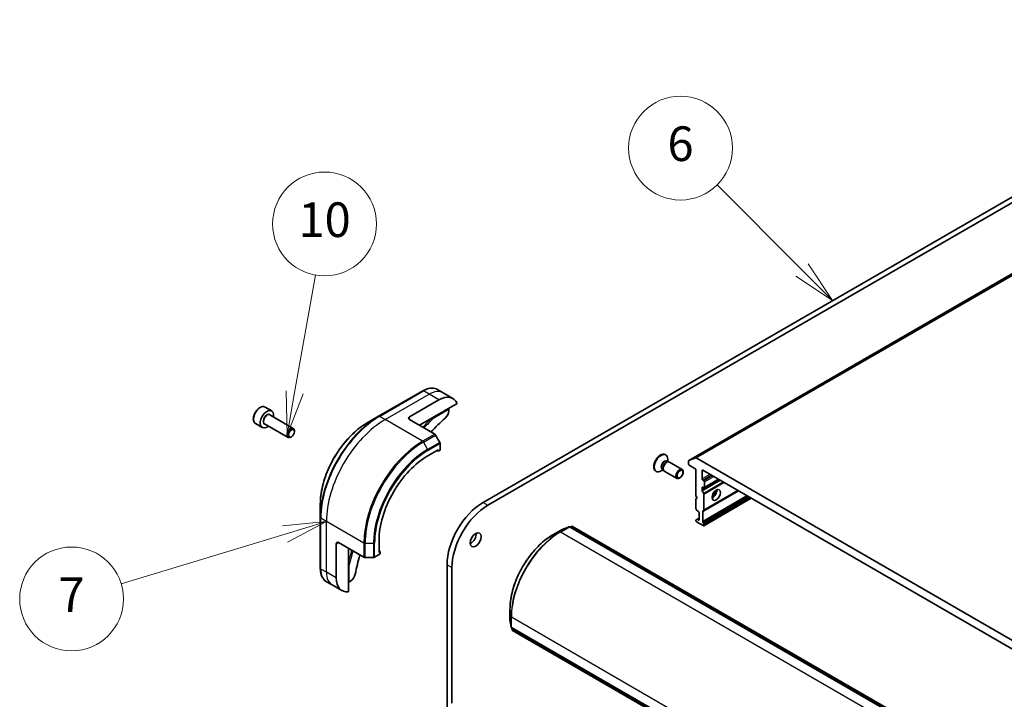
# Model space of a CAD drawing. Units: millimetres. Extents: x -1900 to 6045, y 36 to 1441.
# Drawn here: x -745 to -460, y 590 to 786 of the extents above; entities that cross this region are included whole.
import ezdxf

# ---------------------------------------------------------------- set-up
doc = ezdxf.new("R2010")
doc.units = ezdxf.units.MM
doc.header["$LTSCALE"] = 4.5
for name, color, linetype, lineweight in [('Symbol (TK)', 100, 'Continuous', 18), ('Visible (ISO)', 7, 'Continuous', 35), ('Visible Narrow (ISO)', 7, 'Continuous', 25)]:
    doc.layers.add(name, color=color, linetype=linetype, lineweight=lineweight)
doc.styles.add('Note Text (TK2)', font='MS PGothic.ttf')

# ---------------------------------------------------------------- blocks, each defined once
blk = doc.blocks.new('Balloon4')
at = {"layer": 'Symbol (TK)', "color": 100}
for p, q in [((290.722, 143.624), (285.815, 148.547)), ((292.487, 141.853), (291.076, 143.977)), ((290.722, 143.624), (292.487, 141.853)), ((290.368, 143.271), (292.487, 141.853))]:
    blk.add_line(p, q, dxfattribs=at)
at = {"layer": 'Symbol (TK)'}
blk.add_circle((283.705, 150.663), 3, dxfattribs=at)
at = {"layer": 'Symbol (TK)', "color": 7, "insert": (283.705, 150.658), "char_height": 2, "attachment_point": 5, "style": 'Note Text (TK2)'}
blk.add_mtext('6', dxfattribs=at)
blk = doc.blocks.new('Balloon6')
at = {"layer": 'Symbol (TK)', "color": 100}
for p, q in [((263.24, 129.099), (260.702, 128.85)), ((260.848, 128.371), (263.24, 129.099)), ((260.993, 127.893), (263.24, 129.099)), ((260.848, 128.371), (251.373, 125.49))]:
    blk.add_line(p, q, dxfattribs=at)
at = {"layer": 'Symbol (TK)'}
blk.add_circle((248.512, 124.62), 3, dxfattribs=at)
at = {"layer": 'Symbol (TK)', "color": 7, "insert": (248.512, 124.602), "char_height": 2, "attachment_point": 5, "style": 'Note Text (TK2)'}
blk.add_mtext('7', dxfattribs=at)
blk = doc.blocks.new('Balloon7')
at = {"layer": 'Symbol (TK)', "color": 100}
for p, q in [((261.4, 136.549), (262.607, 143.327)), ((260.908, 136.637), (260.962, 134.088)), ((261.4, 136.549), (260.962, 134.088)), ((260.962, 134.088), (261.892, 136.462))]:
    blk.add_line(p, q, dxfattribs=at)
at = {"layer": 'Symbol (TK)'}
blk.add_circle((263.133, 146.28), 3, dxfattribs=at)
at = {"layer": 'Symbol (TK)', "color": 7, "insert": (263.133, 146.268), "char_height": 2, "attachment_point": 5, "style": 'Note Text (TK2)'}
blk.add_mtext('10', dxfattribs=at)

msp = doc.modelspace()

# ---------------------------------------------------------------- linework, layer by layer
at = {"layer": 'Visible (ISO)'}
for p, q in [((-332.1347, 785.6282), (-551.3378, 659.0713)), ((-384.5228, 777.604), (-610.7969, 646.9645)), ((-609.3827, 646.148), (-383.1085, 776.7875)), ((-628.2246, 679.1972), (-640.9525, 671.8487)), ((-622.3533, 678.6326), (-623.9746, 679.5686)), ((-619.5248, 676.9996), (-622.3533, 678.6326)), ((-673.7686, 674.4942), (-671.8595, 673.3919)), ((-632.0101, 671.7043), (-623.5248, 676.6033)), ((-629.1817, 669.2549), (-618.2808, 675.5485)), ((-672.4137, 672.2685), (-665.6303, 668.3521)), ((-640.9525, 671.8487), (-644.2809, 669.927)), ((-620.6964, 673.9089), (-620.6964, 673.4628)), ((-676.5186, 669.731), (-674.6095, 668.6288)), ((-673.9137, 669.6705), (-667.1303, 665.754)), ((-632.0101, 670.8879), (-624.732, 666.6858)), ((-666.1634, 665.9535), (-666.3803, 665.8283)), ((-665.3196, 667.415), (-665.3196, 667.6654)), ((-623.2748, 664.3311), (-624.482, 666.4219)), ((-623.1713, 662.1105), (-623.1713, 663.9827)), ((-626.7068, 660.4775), (-623.737, 662.1922)), ((-623.737, 661.7839), (-624.0905, 661.988)), ((-623.737, 662.1922), (-623.737, 661.7839)), ((-623.737, 661.7839), (-623.1713, 662.1105)), ((-558.1543, 660.8165), (-557.9799, 660.7158)), ((-557.6893, 658.9275), (-557.322, 658.7155)), ((-557.4806, 658.7066), (-557.2191, 658.7213)), ((-557.4104, 658.7665), (-557.4104, 659.4569)), ((-556.9055, 658.6521), (-553.2309, 656.5306)), ((-551.4, 658.9339), (-551.4, 658.0689)), ((-551.3236, 659.078), (-549.3376, 659.8424)), ((-551.1878, 657.7014), (-549.2786, 656.5992)), ((-429.1473, 590.5073), (-549.2018, 659.8208)), ((-560.9043, 656.0533), (-560.7299, 655.9526)), ((-558.757, 656.4341), (-559.3549, 656.0889)), ((-559.0359, 656.5951), (-558.6687, 656.3831)), ((-558.7402, 656.5248), (-558.6222, 656.291)), ((-558.4055, 656.054), (-554.7309, 653.9325)), ((-549.2786, 656.5992), (-549.2786, 648.8424)), ((-547.5109, 653.7822), (-547.5109, 656.1501)), ((-547.2987, 656.2726), (-431.0504, 589.1565)), ((-547.0159, 653.2515), (-547.2987, 653.4148)), ((-546.8659, 651.1954), (-542.6854, 653.609)), ((-546.8038, 651.3328), (-546.8038, 652.8841)), ((-549.2786, 648.8424), (-548.9251, 648.2301)), ((-547.5109, 650.5769), (-547.5109, 651.2511)), ((-547.4487, 650.3678), (-547.0073, 649.6033)), ((-547.2987, 651.3736), (-547.0159, 651.2103)), ((-547.0073, 644.6424), (-537.081, 650.3734)), ((-546.9452, 644.7798), (-546.9452, 649.3942)), ((-657.8195, 646.4775), (-657.8195, 642.6342)), ((-548.9251, 648.2301), (-549.2786, 648.0259)), ((-549.2786, 648.0259), (-549.2786, 645.2697)), ((-547.0073, 640.2544), (-533.2809, 648.1793)), ((-548.9872, 644.6635), (-549.2165, 645.0606)), ((-548.8372, 644.5051), (-548.5715, 644.3517)), ((-548.3594, 643.9843), (-548.3594, 642.0247)), ((-547.2987, 641.5138), (-547.2987, 644.3727)), ((-547.0073, 644.6424), (-547.2366, 644.5101)), ((-657.8195, 642.6342), (-657.8195, 627.9372)), ((-549.2786, 641.8008), (-549.2786, 641.7389)), ((-549.2165, 641.9381), (-548.9872, 642.0705)), ((-549.0665, 641.3715), (-547.1573, 640.2692)), ((-548.3594, 642.4329), (-548.9872, 642.0705)), ((-548.5715, 641.9022), (-548.8372, 642.0556)), ((-547.2366, 641.3047), (-547.0073, 640.9076)), ((-546.9452, 640.6985), (-546.9452, 640.3917)), ((-587.966, 639.1487), (-590.5823, 637.6382)), ((-585.9377, 639.9333), (-587.9237, 639.1689)), ((-464.9183, 570.1914), (-585.68, 639.9131)), ((-585.6141, 639.8751), (-585.1538, 640.0523)), ((-584.8961, 640.0321), (-464.288, 570.399)), ((-653.2233, 625.164), (-653.2233, 634.962)), ((-652.5162, 635.3703), (-645.2381, 631.1682)), ((-640.849, 632.5533), (-640.849, 635.9826)), ((-649.6878, 621.15), (-649.6878, 633.7373)), ((-642.1167, 631.1682), (-640.4954, 632.1043)), ((-640.4954, 632.7575), (-640.849, 632.9616)), ((-640.4954, 632.7575), (-640.849, 632.5533)), ((-640.4954, 632.1043), (-640.4954, 632.7575)), ((-644.8845, 631.0836), (-642.4703, 631.0836)), ((-621.1914, 628.9608), (-621.1914, 587.0199)), ((-619.7772, 588.9662), (-619.7772, 628.1443)), ((-654.3949, 623.1348), (-656.0162, 624.0709)), ((-651.5665, 621.5018), (-654.3949, 623.1348)), ((-649.0893, 624.2848), (-649.4757, 624.0618)), ((-603.0073, 616.1175), (-603.0073, 613.0964)), ((-603.0036, 613.0498), (-602.6726, 610.9476)), ((-602.5263, 610.7345), (-481.7646, 541.0127)), ((-602.3837, 610.2093), (-602.4604, 610.6965)), ((-481.6293, 540.363), (-602.2373, 609.9961))]:
    msp.add_line(p, q, dxfattribs=at)
for centre, start, end in [((-587.816, 638.8889), 111.051724, 120), ((-585.83, 639.6533), 60, 111.051724), ((-585.0461, 639.7723), 60, 111.051724), ((-602.7073, 613.0964), 180, 188.948276), ((-602.3763, 610.9943), 188.948276, 240), ((-602.0873, 610.2559), 188.948276, 240)]:
    msp.add_arc(centre, 0.3, start, end, dxfattribs=at)
for centre, major_axis, start_param, end_param in [((-623.5248, 670.0714), (4, 6.9282), 5.88218392, 7.06858347), ((-673.2345, 671.0103), (1.375, 2.3816), 5.28932033, 10.41864294), ((-631.303, 671.2961), (-1, 0), 5.49778714, 7.06858347), ((-622.1106, 672.6463), (-1, -1.7321), 1.04765332, 2.35619449), ((-620.9086, 674.0314), (-0.15, 0.2598), 3.92699082, 4.71238898), ((-612.2111, 635.7785), (-26, -45.0333), 4.18924598, 4.30703072), ((-666.3803, 667.0531), (0.75, 1.299), 5.49778714, 10.21017612), ((-624.732, 666.2775), (-0.25, 0.433), 4.71238898, 5.49778714), ((-623.5248, 664.1868), (-0.25, 0.433), 3.92699082, 4.71238898), ((-626.7068, 644.1476), (10, 17.3205), 0.78539816, 2.35619449), ((-559.5293, 658.4349), (1.375, 2.3816), 0, 3.14159265), ((-559.3549, 658.3342), (1.375, 2.3816), 5.49778714, 10.21017612), ((-558.3626, 657.7613), (0.6733, 1.1662), 0, 3.14159265), ((-557.8724, 657.4783), (0.6733, 1.1662), 0.36136712, 2.78022553), ((-557.6555, 657.353), (0.75, 1.299), 0, 3.14159265), ((-551.1878, 658.8114), (-0.15, 0.2598), 6.19252542, 7.06858347), ((-551.1878, 657.9464), (-0.15, 0.2598), 0.78539816, 2.35619449), ((-549.2018, 659.5759), (-0.15, 0.2598), 5.49778714, 6.19252542), ((-547.2987, 656.0276), (-0.15, 0.2598), 5.49778714, 7.06858347), ((-547.2987, 653.6598), (0.15, -0.2598), 3.92699082, 5.49778714), ((-547.0159, 653.0066), (0.15, -0.2598), 0.78539816, 2.35619449), ((-547.2987, 651.1286), (-0.15, 0.2598), 5.49778714, 7.06858347), ((-547.2987, 650.4544), (0.15, -0.2598), 3.92699082, 4.71238898), ((-547.0159, 651.4552), (0.15, -0.2598), 5.49778714, 7.06858347), ((-547.1573, 649.5167), (0.15, -0.2598), 0.78539816, 1.57079633), ((-544.4703, 649.7406), (-0.85, -1.4722), 0.67374591, 2.46784674), ((-545.7431, 650.4754), (1.75, 3.0311), 4.40529705, 5.01948091), ((-610.7969, 634.962), (-7.35, -12.7306), 3.92699082, 5.49778714), ((-609.3827, 634.1455), (7.35, 12.7306), 0.78539816, 2.35619449), ((-549.0665, 645.1472), (-0.15, 0.2598), 0.78539816, 1.57079633), ((-548.8372, 644.7501), (-0.15, 0.2598), 1.57079633, 2.35619449), ((-548.5715, 644.1068), (-0.15, 0.2598), 3.92699082, 5.49778714), ((-547.0866, 644.2503), (-0.15, 0.2598), 0, 0.78539816), ((-547.1573, 644.9022), (0.15, -0.2598), 0, 0.78539816), ((-549.0665, 641.6783), (-0.15, 0.2598), 0, 0.78539816), ((-549.0665, 641.6164), (-0.15, 0.2598), 0.78539816, 2.35619449), ((-548.8372, 641.8107), (-0.15, 0.2598), 5.49778714, 6.28318531), ((-548.5715, 642.1472), (0.15, -0.2598), 5.49778714, 7.06858347), ((-547.0866, 641.3913), (0.15, -0.2598), 3.92699082, 4.71238898), ((-547.1573, 640.5142), (0.15, -0.2598), 5.49778714, 7.06858347), ((-547.1573, 640.821), (0.15, -0.2598), 0.78539816, 1.57079633), ((-614.3325, 637.0032), (1.125, 1.9486), 3.82126647, 5.60351149), ((-652.5162, 634.5538), (-0.5, 0.866), 5.49778714, 7.06858347), ((-612.2111, 635.7785), (-26, -45.0333), 5.11774724, 5.23553198), ((-644.8845, 631.3723), (0.5, 0), 3.92699082, 4.71238898), ((-642.4703, 631.3723), (0.5, 0), 4.71238898, 5.49778714), ((-649.0893, 625.9178), (-1, -1.7321), 0.78539816, 2.09393933), ((-647.5665, 628.43), (-4, -6.9282), 5.49778714, 6.6841867), ((-649.6878, 624.1842), (0.3, 0), 4.71238898, 5.49778714)]:
    msp.add_ellipse(centre, major_axis=major_axis, ratio=0.57735027, start_param=start_param, end_param=end_param, dxfattribs=at)
for centre, major_axis in [((-666.1634, 666.9278), (0.5966, 1.0334)), ((-553.9809, 655.2315), (0.75, 1.299)), ((-553.8725, 655.1689), (-0.5966, -1.0334)), ((-543.4097, 649.1282), (-0.85, -1.4722)), ((-612.9182, 636.1867), (1.125, 1.9486))]:
    msp.add_ellipse(centre, major_axis=major_axis, ratio=0.57735027, dxfattribs=at)
for points, knots in [([(-628.2246, 679.1972), (-627.9273, 679.3688), (-627.6277, 679.5148), (-627.0292, 679.7509), (-626.7304, 679.8409), (-626.1393, 679.9604), (-625.8469, 679.9899), (-625.276, 679.9836), (-624.9973, 679.9478), (-624.4644, 679.8084), (-624.2102, 679.7047), (-623.9746, 679.5686)], [3.141592654, 3.141592654, 3.141592654, 3.141592654, 3.298672286, 3.298672286, 3.455751919, 3.455751919, 3.612831552, 3.612831552, 3.769911184, 3.769911184, 3.926990817, 3.926990817, 3.926990817, 3.926990817]), ([(-673.7686, 674.4942), (-673.917, 674.5798), (-674.085, 674.6302), (-674.4477, 674.6603), (-674.6431, 674.6346), (-675.0562, 674.5078), (-675.274, 674.3972), (-675.7005, 674.1025), (-675.9087, 673.9158), (-676.29, 673.4901), (-676.4633, 673.2515), (-676.7601, 672.7458), (-676.8838, 672.4789), (-677.0704, 671.9398), (-677.1331, 671.6678), (-677.1879, 671.1414), (-677.1798, 670.8872), (-677.084, 670.427), (-676.998, 670.219), (-676.7742, 669.918), (-676.6552, 669.8098), (-676.5186, 669.731)], [0.78539816, 0.78539816, 0.78539816, 0.78539816, 1.05119253, 1.05119253, 1.34081704, 1.34081704, 1.66891195, 1.66891195, 2.00762282, 2.00762282, 2.34375601, 2.34375601, 2.67831542, 2.67831542, 3.01423086, 3.01423086, 3.35288311, 3.35288311, 3.68248276, 3.68248276, 3.92699082, 3.92699082, 3.92699082, 3.92699082]), ([(-625.0497, 671.6405), (-625.0278, 671.6098), (-625.0091, 671.5777), (-624.9786, 671.5115), (-624.9679, 671.4781), (-624.9628, 671.447), (-624.9627, 671.4464), (-624.9626, 671.4458)], [-0.023653756, -0.023653756, -0.023653756, -0.023653756, -0.0123004843, -0.0123004843, 0, 0, 0.0002491644, 0.0002491644, 0.0002491644, 0.0002491644]), ([(-644.2809, 669.927), (-645.7118, 669.1009), (-647.1334, 668.019), (-649.831, 665.4494), (-651.1067, 663.9619), (-653.3938, 660.7227), (-654.4048, 658.9716), (-656.0664, 655.3713), (-656.7168, 653.5228), (-657.5934, 649.9018), (-657.8195, 648.1297), (-657.8195, 646.4775)], [3.14159265, 3.14159265, 3.14159265, 3.14159265, 3.45575192, 3.45575192, 3.76991118, 3.76991118, 4.08407045, 4.08407045, 4.39822972, 4.39822972, 4.71238898, 4.71238898, 4.71238898, 4.71238898]), ([(-590.5823, 637.6382), (-591.8912, 636.8825), (-593.1946, 635.8909), (-595.6701, 633.5329), (-596.8418, 632.1668), (-598.943, 629.1909), (-599.872, 627.5817), (-601.3986, 624.2741), (-601.9959, 622.5763), (-602.8002, 619.2535), (-603.0073, 617.629), (-603.0073, 616.1175)], [1.57079633, 1.57079633, 1.57079633, 1.57079633, 1.88495559, 1.88495559, 2.19911486, 2.19911486, 2.51327412, 2.51327412, 2.82743339, 2.82743339, 3.14159265, 3.14159265, 3.14159265, 3.14159265]), ([(-649.4757, 628.9879), (-649.4762, 628.9877), (-649.4768, 628.9875), (-649.5062, 628.9764), (-649.5405, 628.969), (-649.6131, 628.9622), (-649.6503, 628.9624), (-649.6878, 628.966)], [-0.0475844137, -0.0475844137, -0.0475844137, -0.0475844137, -0.0473353913, -0.0473353913, -0.0350419141, -0.0350419141, -0.0236951098, -0.0236951098, -0.0236951098, -0.0236951098]), ([(-656.0162, 624.0709), (-656.2518, 624.2069), (-656.4687, 624.3752), (-656.8559, 624.767), (-657.0263, 624.9904), (-657.3172, 625.4818), (-657.4379, 625.7497), (-657.63, 626.3214), (-657.7014, 626.6252), (-657.7962, 627.2614), (-657.8195, 627.5939), (-657.8195, 627.9372)], [0.785398163, 0.785398163, 0.785398163, 0.785398163, 0.942477796, 0.942477796, 1.099557429, 1.099557429, 1.256637061, 1.256637061, 1.413716694, 1.413716694, 1.570796327, 1.570796327, 1.570796327, 1.570796327])]:
    msp.add_open_spline(points, degree=3, knots=knots, dxfattribs=at)
at = {"layer": 'Visible Narrow (ISO)'}
for p, q in [((-551.3236, 659.078), (-332.1205, 785.635)), ((-330.1345, 786.3994), (-549.3376, 659.8424)), ((-549.2018, 659.8208), (-329.9987, 786.3778)), ((-640.7025, 671.8239), (-627.9746, 679.1724)), ((-639.0812, 670.8879), (-626.3533, 678.2363)), ((-626.3533, 678.2363), (-627.9746, 679.1724)), ((-623.5248, 676.6033), (-626.3533, 678.2363)), ((-639.0812, 670.8879), (-640.7025, 671.8239)), ((-632.0101, 670.8879), (-632.0101, 671.7043)), ((-624.9626, 671.4458), (-620.6964, 673.9089)), ((-628.2675, 664.6446), (-639.0812, 670.8879)), ((-624.732, 666.6858), (-628.2675, 664.6446)), ((-628.0175, 664.3806), (-624.482, 666.4219)), ((-628.0175, 664.3806), (-626.8104, 662.2899)), ((-623.2748, 664.3311), (-626.8104, 662.2899)), ((-626.7068, 661.9414), (-623.1713, 663.9827)), ((-547.5109, 656.1501), (-547.2987, 656.2726)), ((-545.2481, 655.0886), (-547.5109, 653.7822)), ((-547.2987, 653.4148), (-544.8239, 654.8437)), ((-544.541, 654.6804), (-547.0159, 653.2515)), ((-546.8038, 652.8841), (-544.1168, 654.4354)), ((-542.4722, 653.486), (-547.5109, 650.5769)), ((-547.4487, 650.3678), (-542.2601, 653.3635)), ((-541.3772, 652.8538), (-547.0073, 649.6033)), ((-546.9452, 649.3942), (-541.1651, 652.7313)), ((-542.7733, 653.6598), (-546.8038, 651.3328)), ((-547.5109, 651.2511), (-547.2987, 651.3736)), ((-547.2987, 644.3727), (-536.9932, 650.3226)), ((-534.5173, 648.8932), (-547.2987, 641.5138)), ((-547.2366, 641.3047), (-534.3051, 648.7707)), ((-537.1689, 650.4241), (-546.9452, 644.7798)), ((-610.7969, 646.9645), (-609.3827, 646.148)), ((-533.8466, 648.5059), (-547.0073, 640.9076)), ((-546.9452, 640.6985), (-533.6344, 648.3835)), ((-533.3687, 648.2301), (-546.9452, 640.3917)), ((-656.0518, 641.494), (-657.6731, 642.43)), ((-657.6731, 627.7331), (-657.6731, 642.43)), ((-645.2381, 635.2507), (-656.0518, 641.494)), ((-656.0518, 626.797), (-656.0518, 641.494)), ((-548.8372, 642.0556), (-548.3594, 642.3315)), ((-548.3594, 642.0247), (-548.5715, 641.9022)), ((-590.5681, 637.645), (-587.9518, 639.1555)), ((-590.5681, 637.645), (-588.5821, 638.4094)), ((-585.9658, 639.9199), (-588.5821, 638.4094)), ((-588.4463, 638.3878), (-585.83, 639.8983)), ((-467.6846, 568.666), (-588.4463, 638.3878)), ((-587.9518, 639.1555), (-585.9658, 639.9199)), ((-585.83, 639.8983), (-465.0683, 570.1765)), ((-585.6114, 639.8736), (-585.1819, 640.0389)), ((-585.1819, 640.0389), (-585.5398, 639.8322)), ((-585.4532, 639.7822), (-585.0461, 640.0172)), ((-585.0461, 640.0172), (-464.438, 570.3842)), ((-653.2233, 634.962), (-652.5162, 635.3703)), ((-645.2381, 635.2507), (-645.2381, 631.1682)), ((-644.8845, 631.0836), (-644.8845, 635.1661)), ((-644.8845, 635.1661), (-642.4703, 635.1661)), ((-642.4703, 635.1661), (-642.4703, 631.0836)), ((-642.1167, 631.1682), (-642.1167, 635.2507)), ((-649.4757, 624.0618), (-649.4757, 628.9879)), ((-621.1914, 628.9608), (-619.7772, 628.1443)), ((-656.0518, 626.797), (-657.6731, 627.7331)), ((-653.2233, 625.164), (-656.0518, 626.797)), ((-603.006, 613.0808), (-603.006, 616.1018)), ((-603.006, 616.1018), (-602.675, 613.9997)), ((-602.675, 610.9786), (-603.006, 613.0808)), ((-602.675, 613.9997), (-602.675, 610.9786)), ((-602.5884, 610.8718), (-602.5884, 613.8929)), ((-602.5884, 613.8929), (-481.8267, 544.1711)), ((-481.8267, 541.1501), (-602.5884, 610.8718)), ((-602.3861, 610.2403), (-602.4577, 610.6949)), ((-602.3861, 610.6536), (-602.3861, 610.2403)), ((-602.2995, 610.1335), (-602.2995, 610.6036)), ((-481.6914, 540.5004), (-602.2995, 610.1335))]:
    msp.add_line(p, q, dxfattribs=at)
for centre, major_axis, ratio, start_param, end_param in [((-627.9746, 672.6404), (4, 6.9282), 0.57735027, 0, 0.78539816), ((-627.9746, 678.7641), (-0.25, 0.433), 0.57735027, 5.49778714, 6.28318531), ((-626.3533, 671.7043), (4, 6.9282), 0.57735027, 0, 0.78539816), ((-675.1436, 672.1126), (-1.375, -2.3816), 0.57735027, 3.14159265, 6.28318531), ((-673.2345, 671.0103), (0.8, 1.3856), 0.57735027, 5.92776411, 9.78019916), ((-673.1637, 670.9695), (-0.75, -1.299), 0.57735027, 3.14159265, 6.28318531), ((-640.9525, 652.3723), (-11.9268, -20.6578), 0.57735027, 3.92699082, 5.49778714), ((-640.7025, 652.228), (12, 20.7846), 0.57735027, 0.78539816, 2.35619449), ((-640.7025, 671.4157), (-0.25, 0.433), 0.57735027, 5.49778714, 6.28318531), ((-644.2809, 654.294), (9.5732, 16.5813), 0.57735027, 0.78539816, 2.35619449), ((-639.0812, 651.2919), (12, 20.7846), 0.57735027, 0.78539816, 2.35619449), ((-612.4233, 635.901), (-28, -48.4974), 0.57735027, 4.27200272, 4.3374881), ((-612.2111, 635.7785), (27.85, 48.2376), 0.57735027, 1.11509655, 1.1937751), ((-628.2675, 645.0486), (-12, -20.7846), 0.57735027, 3.92699082, 5.49778714), ((-628.0175, 644.9043), (11.9268, 20.6578), 0.57735027, 0.78539816, 2.35619449), ((-628.2675, 664.2363), (0.25, -0.433), 0.57735027, 1.57079633, 2.35619449), ((-626.8104, 644.2074), (-11.0732, -19.1794), 0.57735027, 3.92699082, 5.49778714), ((-626.7068, 644.1476), (10.8964, 18.8732), 0.57735027, 0.78539816, 2.35619449), ((-627.0604, 662.1455), (-0.25, 0.433), 0.57735027, 3.92699082, 4.71238898), ((-657.3195, 642.6342), (-0.5, 0), 0.57735027, 0, 0.78539816), ((-590.5681, 623.2829), (8.795, 15.2333), 0.57735027, 0.78539816, 2.35619449), ((-588.5821, 622.1362), (-9.9652, -17.2603), 0.57735027, 3.92699082, 5.49778714), ((-588.4463, 622.0578), (10, 17.3205), 0.57735027, 0.78539816, 2.35619449), ((-590.4323, 637.3784), (-0.15, 0.2598), 0.57735027, 6.19252542, 6.28318531), ((-588.4463, 638.1428), (-0.15, 0.2598), 0.57735027, 5.49778714, 6.19252542), ((-587.816, 638.8889), (-0.15, 0.2598), 0.57735027, 6.19252542, 6.28318531), ((-587.816, 638.8889), (-0.1078, 0.28), 0.8131434, 0, 0.12734403), ((-585.83, 639.6533), (-0.15, 0.2598), 0.57735027, 5.49778714, 6.19252542), ((-585.83, 639.6533), (-0.1078, 0.28), 0.8131434, 0, 0.12734403), ((-585.83, 639.6533), (0.15, 0.2598), 0.57735027, 0, 0.78539816), ((-585.0461, 639.7723), (-0.15, 0.2598), 0.57735027, 5.49778714, 6.19252542), ((-585.0461, 639.7723), (-0.1078, 0.28), 0.8131434, 0, 0.12734403), ((-585.0461, 639.7723), (0.15, 0.2598), 0.57735027, 0, 0.78539816), ((-644.8845, 635.4548), (0.5, 0), 0.57735027, 3.92699082, 4.71238898), ((-642.4703, 635.4548), (-0.5, 0), 0.57735027, 1.57079633, 2.35619449), ((-612.4233, 635.901), (-28, -48.4974), 0.57735027, 5.08728986, 5.15277525), ((-612.2111, 635.7785), (27.85, 48.2376), 0.57735027, 1.94781755, 2.0264961), ((-657.3195, 627.9372), (-0.5, 0), 0.57735027, 0, 0.78539816), ((-652.0162, 630.9991), (-4, -6.9282), 0.57735027, 5.49778714, 6.28318531), ((-650.3949, 630.063), (-4, -6.9282), 0.57735027, 5.49778714, 6.28318531), ((-602.7073, 616.1175), (-0.3, 0), 0.57735027, 0, 0.09065989), ((-602.7073, 613.0964), (-0.3, 0), 0.57735027, 0, 0.09065989), ((-602.7073, 613.0964), (-0.2963, -0.0467), 0.8131434, 6.15584128, 6.28318531), ((-602.3763, 614.0153), (-0.3, 0), 0.57735027, 0.09065989, 0.78539816), ((-602.3763, 610.9943), (-0.2963, -0.0467), 0.8131434, 6.15584128, 6.28318531), ((-602.3763, 610.9943), (-0.3, 0), 0.57735027, 0.09065989, 0.78539816), ((-602.3763, 610.9943), (-0.15, -0.2598), 0.57735027, 5.49778714, 6.28318531), ((-602.0873, 610.2559), (-0.2963, -0.0467), 0.8131434, 6.15584128, 6.28318531), ((-602.0873, 610.2559), (-0.3, 0), 0.57735027, 0.09065989, 0.78539816), ((-602.0873, 610.2559), (-0.15, -0.2598), 0.57735027, 5.49778714, 6.28318531)]:
    msp.add_ellipse(centre, major_axis=major_axis, ratio=ratio, start_param=start_param, end_param=end_param, dxfattribs=at)

# ---------------------------------------------------------------- block references
at = {"layer": 'Symbol (TK)', "xscale": 5, "yscale": 5, "zscale": 5}
for name in ['Balloon4', 'Balloon7', 'Balloon6']:
    msp.add_blockref(name, (-1972.25, -4), dxfattribs=at)

doc.saveas('drawing.dxf')
